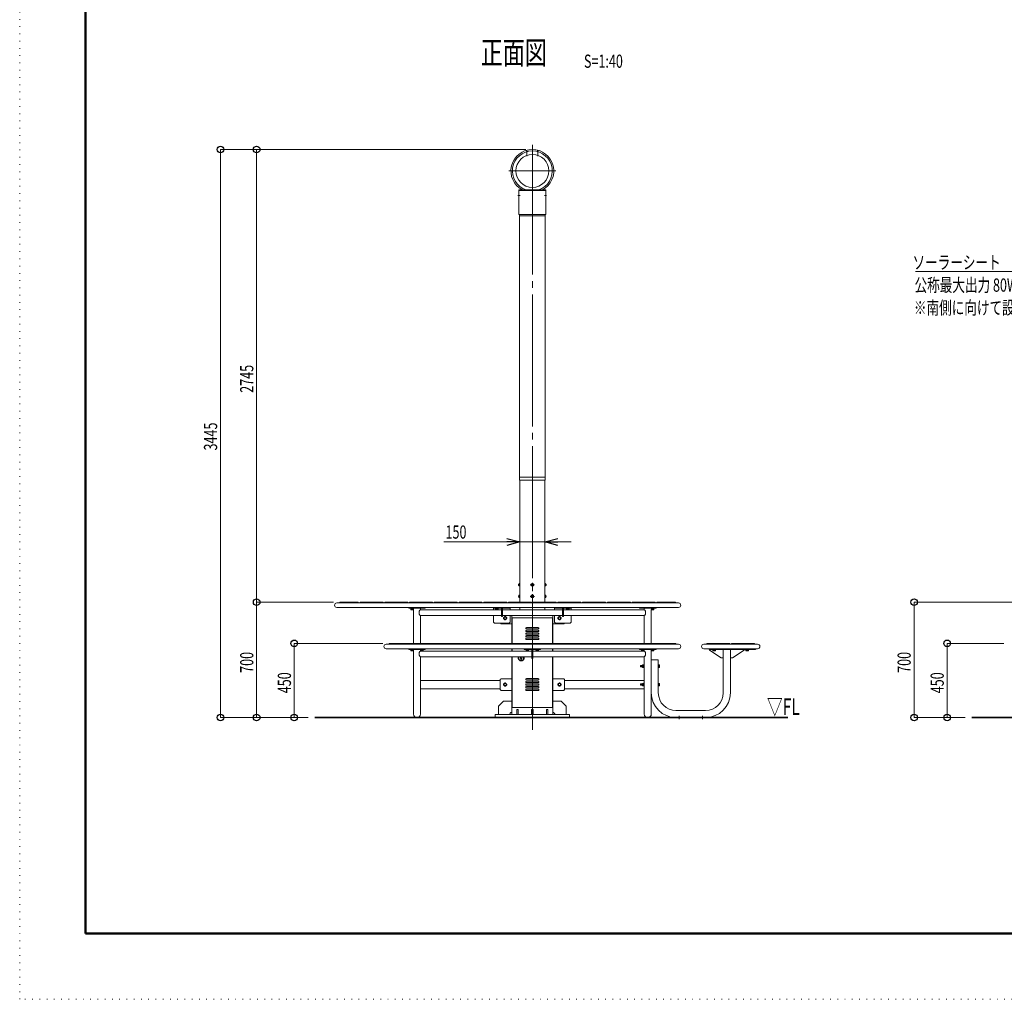
# Model space of a CAD drawing. Extents: x 0 to 420, y 0 to 297.
# Drawn here: x 0 to 149, y 0 to 149 of the extents above; entities that cross this region are included whole.
import ezdxf

# ---------------------------------------------------------------- set-up
doc = ezdxf.new("R2010")
doc.units = 0
for name, pattern in [('CENTER2', [23, 20, -1, 1, -1]), ('DASHED', [0.75, 0.5, -0.25]), ('Dot', [1, 0, -1])]:
    doc.linetypes.add(name, pattern=pattern)
doc.layers.get('0').update_dxf_attribs({"lineweight": 18})
doc.layers.add('寸法線', color=4, linetype='Continuous', lineweight=9)
doc.styles.get("Standard").update_dxf_attribs({"font": 'txt.shx', "width": 0.7, "bigfont": 'extfont.shx'})

msp = doc.modelspace()

# ---------------------------------------------------------------- linework, layer by layer
at = {"color": 4, "linetype": 'Dot', "lineweight": 9}
for p, q in [((0, 0), (0, 297)), ((420, 0), (0, 0))]:
    msp.add_line(p, q, dxfattribs=at)
at = {"color": 4, "linetype": 'Continuous', "lineweight": 50}
for p, q in [((10, 10), (10, 287)), ((410, 10), (10, 10))]:
    msp.add_line(p, q, dxfattribs=at)
for p, q in [((76.9, 128.61), (76.9, 127.81)), ((78.57, 128.61), (78.57, 127.81)), ((99.9, 60.08), (48.08, 60.08)), ((48.08, 59.4), (99.9, 59.4)), ((58.99, 59.28), (58.99, 59.4)), ((61.49, 59.28), (58.99, 59.28)), ((59.7, 59.28), (59.7, 53.96)), ((60.77, 59.03), (60.77, 59.28)), ((60.77, 59.03), (73.04, 59.03)), ((61.49, 59.4), (61.49, 59.28)), ((71.86, 59.4), (71.86, 59.03)), ((71.86, 59.28), (74.36, 59.28)), ((73.19, 59.03), (82.29, 59.03)), ((74.36, 59.4), (74.36, 59.03)), ((81.11, 59.4), (81.11, 59.03)), ((83.61, 59.28), (81.11, 59.28)), ((82.44, 59.03), (94.7, 59.03)), ((83.61, 59.4), (83.61, 59.03)), ((93.99, 59.4), (93.99, 59.28)), ((93.99, 59.28), (96.49, 59.28)), ((94.7, 59.03), (94.7, 59.28)), ((95.77, 59.09), (95.77, 53.96)), ((96.49, 59.28), (96.49, 59.4)), ((60.77, 58.18), (73.04, 58.18)), ((60.77, 53.96), (60.77, 58.18)), ((71.86, 57.16), (71.86, 58.18)), ((71.99, 57.03), (71.86, 57.16)), ((74.24, 57.03), (71.99, 57.03)), ((72.99, 56.91), (72.86, 57.03)), ((72.86, 57.03), (72.86, 57.03)), ((74.61, 56.91), (72.99, 56.91)), ((73.19, 58.18), (82.29, 58.18)), ((73.52, 57.62), (73.7, 57.62)), ((74.24, 57.03), (74.36, 57.16)), ((74.36, 58.18), (74.36, 57.16)), ((74.61, 53.96), (74.61, 58.18)), ((80.86, 58.18), (80.86, 53.96)), ((80.86, 56.91), (82.49, 56.91)), ((81.11, 58.18), (81.11, 57.16)), ((81.24, 57.03), (81.11, 57.16)), ((81.24, 57.03), (83.49, 57.03)), ((81.94, 57.62), (81.77, 57.62)), ((82.44, 58.18), (94.7, 58.18)), ((82.49, 56.91), (82.61, 57.03)), ((82.61, 57.03), (82.61, 57.03)), ((83.49, 57.03), (83.61, 57.16)), ((83.61, 57.16), (83.61, 58.18)), ((94.7, 53.96), (94.7, 58.18)), ((99.9, 53.83), (55.58, 53.83)), ((111.9, 53.83), (103.74, 53.83)), ((58.99, 53.03), (58.99, 53.15)), ((61.49, 53.03), (58.99, 53.03)), ((59.7, 52.99), (59.7, 43.24)), ((60.77, 52.78), (60.77, 52.99)), ((60.77, 52.78), (77.66, 52.78)), ((61.49, 53.15), (61.49, 53.03)), ((74.61, 52.78), (74.61, 53.15)), ((76.49, 53.15), (76.49, 53.03)), ((76.49, 53.03), (78.99, 53.03)), ((77.81, 52.78), (94.7, 52.78)), ((78.99, 53.03), (78.99, 53.15)), ((80.86, 53.15), (80.86, 52.78)), ((93.99, 53.15), (93.99, 53.03)), ((93.99, 53.03), (96.49, 53.03)), ((94.7, 52.78), (94.7, 52.99)), ((95.77, 52.99), (95.77, 43.24)), ((96.49, 53.03), (96.49, 53.15)), ((103.74, 53.15), (111.9, 53.15)), ((104.57, 53.15), (104.57, 53.03)), ((104.57, 53.03), (111.57, 53.03)), ((106.7, 46.46), (106.7, 53.03)), ((107.77, 46.46), (107.77, 53.03)), ((111.57, 53.03), (111.57, 53.15)), ((60.77, 43.24), (60.77, 51.93)), ((60.77, 51.93), (77.66, 51.93)), ((74.61, 43.18), (74.61, 51.93)), ((77.81, 51.93), (94.7, 51.93)), ((80.86, 51.93), (80.86, 43.18)), ((94.7, 43.24), (94.7, 51.93)), ((96.84, 51.46), (95.77, 51.46)), ((96.84, 51.46), (96.84, 46.46)), ((72.86, 48.33), (60.77, 48.33)), ((72.86, 48.46), (72.99, 48.58)), ((72.86, 46.96), (72.86, 48.46)), ((72.99, 48.58), (74.61, 48.58)), ((82.49, 48.58), (80.86, 48.58)), ((82.61, 48.46), (82.49, 48.58)), ((82.61, 46.96), (82.61, 48.46)), ((82.61, 48.33), (94.7, 48.33)), ((60.77, 47.08), (72.86, 47.08)), ((72.99, 46.83), (72.86, 46.96)), ((74.61, 46.83), (72.99, 46.83)), ((73.52, 47.54), (73.7, 47.54)), ((80.86, 46.83), (82.49, 46.83)), ((81.94, 47.54), (81.77, 47.54)), ((82.49, 46.83), (82.61, 46.96)), ((94.7, 47.08), (82.61, 47.08)), ((73.36, 45.18), (72.61, 44.43)), ((74.61, 45.18), (73.36, 45.18)), ((80.86, 45.18), (82.11, 45.18)), ((82.11, 45.18), (82.86, 44.43)), ((72.61, 44.43), (72.61, 43.18)), ((75.6, 43.93), (75.37, 43.93)), ((75.37, 43.93), (75.37, 43.18)), ((75.6, 43.18), (75.6, 43.93)), ((77.85, 43.93), (77.62, 43.93)), ((77.62, 43.93), (77.62, 43.18)), ((77.85, 43.18), (77.85, 43.93)), ((80.1, 43.93), (79.87, 43.93)), ((79.87, 43.93), (79.87, 43.18)), ((80.1, 43.18), (80.1, 43.93)), ((82.86, 44.43), (82.86, 43.18)), ((99.52, 43.77), (104.02, 43.77)), ((72.61, 43.18), (74.31, 43.18)), ((80.86, 43.18), (74.61, 43.18)), ((82.86, 43.18), (81.16, 43.18)), ((99.52, 42.71), (104.02, 42.71))]:
    msp.add_line(p, q)
at = {"color": 3, "linetype": 'CENTER2', "lineweight": 9}
for p, q in [((77.74, 40.85), (77.74, 129.53)), ((74.17, 125.58), (81.32, 125.58)), ((75.56, 121.87), (75.89, 121.87)), ((79.91, 121.87), (79.59, 121.87)), ((78.05, 62.83), (77.42, 62.83)), ((77.56, 62.83), (77.92, 62.83)), ((77.74, 63.14), (77.74, 62.52)), ((77.74, 61.39), (77.74, 60.77)), ((78.05, 61.08), (77.42, 61.08)), ((77.56, 61.08), (77.92, 61.08)), ((100.02, 42.97), (100.02, 42.45)), ((103.52, 42.97), (103.52, 42.45))]:
    msp.add_line(p, q, dxfattribs=at)
at = {"color": 7, "linetype": 'Continuous', "lineweight": 15}
for p, q in [((75.69, 119.03), (75.69, 122.71)), ((75.69, 122.71), (79.79, 122.71)), ((79.79, 122.71), (79.79, 119.03)), ((75.76, 118.96), (75.69, 119.03)), ((79.71, 118.96), (75.76, 118.96)), ((79.79, 119.03), (79.71, 118.96)), ((75.86, 60.21), (75.86, 78.71)), ((79.61, 78.71), (79.61, 60.21)), ((75.65, 62.86), (75.65, 62.8)), ((75.75, 63.01), (75.75, 62.66)), ((75.75, 63.01), (75.77, 63.01)), ((75.77, 62.64), (75.77, 63.02)), ((75.77, 63.02), (75.82, 63.02)), ((75.82, 62.83), (75.77, 62.88)), ((75.77, 62.83), (75.82, 62.78)), ((75.82, 63.06), (75.82, 62.61)), ((75.86, 63.06), (75.82, 63.06)), ((75.86, 62.61), (75.86, 63.06)), ((77.66, 62.83), (77.7, 62.89)), ((77.7, 62.77), (77.66, 62.83)), ((77.7, 62.89), (77.77, 62.89)), ((77.77, 62.77), (77.7, 62.77)), ((77.77, 62.89), (77.81, 62.83)), ((77.81, 62.83), (77.77, 62.77)), ((79.61, 62.61), (79.61, 63.06)), ((79.61, 63.06), (79.65, 63.06)), ((79.65, 63.06), (79.65, 62.61)), ((79.7, 63.02), (79.65, 63.02)), ((79.65, 62.83), (79.7, 62.88)), ((79.7, 62.83), (79.65, 62.78)), ((79.7, 62.64), (79.7, 63.02)), ((79.72, 63.01), (79.7, 63.01)), ((79.72, 63.01), (79.72, 62.66)), ((79.83, 62.86), (79.83, 62.8)), ((75.77, 62.66), (75.75, 62.66)), ((75.75, 61.26), (75.75, 60.91)), ((75.75, 61.26), (75.77, 61.26)), ((75.82, 62.64), (75.77, 62.64)), ((75.77, 60.89), (75.77, 61.27)), ((75.77, 61.27), (75.82, 61.27)), ((75.82, 62.61), (75.86, 62.61)), ((75.82, 61.31), (75.82, 60.86)), ((75.86, 61.31), (75.82, 61.31)), ((75.86, 60.86), (75.86, 61.31)), ((79.65, 62.61), (79.61, 62.61)), ((79.61, 60.86), (79.61, 61.31)), ((79.61, 61.31), (79.65, 61.31)), ((79.65, 62.64), (79.7, 62.64)), ((79.65, 61.31), (79.65, 60.86)), ((79.7, 61.27), (79.65, 61.27)), ((79.7, 62.66), (79.72, 62.66)), ((79.7, 60.89), (79.7, 61.27)), ((79.72, 61.26), (79.7, 61.26)), ((79.72, 61.26), (79.72, 60.91)), ((75.65, 61.11), (75.65, 61.05)), ((75.77, 60.91), (75.75, 60.91)), ((75.82, 61.08), (75.77, 61.13)), ((75.77, 61.08), (75.82, 61.03)), ((75.82, 60.89), (75.77, 60.89)), ((75.82, 60.86), (75.86, 60.86)), ((77.66, 61.08), (77.7, 61.14)), ((77.7, 61.02), (77.66, 61.08)), ((77.7, 61.14), (77.77, 61.14)), ((77.77, 61.02), (77.7, 61.02)), ((77.77, 61.14), (77.81, 61.08)), ((77.81, 61.08), (77.77, 61.02)), ((79.65, 60.86), (79.61, 60.86)), ((79.65, 61.08), (79.7, 61.13)), ((79.7, 61.08), (79.65, 61.03)), ((79.65, 60.89), (79.7, 60.89)), ((79.7, 60.91), (79.72, 60.91)), ((79.83, 61.11), (79.83, 61.05)), ((75.86, 59.03), (75.86, 59.4)), ((79.61, 59.4), (79.61, 59.03)), ((74.68, 57.83), (80.78, 57.83)), ((74.68, 53.96), (74.68, 57.83)), ((80.78, 57.83), (80.78, 53.96)), ((78.73, 56.15), (76.73, 56.15)), ((78.73, 55.75), (76.73, 55.75)), ((78.73, 55.35), (76.73, 55.35)), ((78.73, 54.95), (76.73, 54.95)), ((78.73, 54.55), (76.73, 54.55)), ((55.58, 53.15), (99.9, 53.15)), ((74.68, 52.78), (74.68, 53.15)), ((80.78, 53.15), (80.78, 52.78)), ((74.68, 44.26), (74.68, 51.93)), ((76, 51.93), (76, 51.87)), ((76, 51.55), (76, 51.64)), ((76.1, 51.93), (76.1, 51.87)), ((76.1, 51.55), (76.1, 51.64)), ((80.78, 51.93), (80.78, 44.26)), ((78.73, 48.43), (76.73, 48.43)), ((78.73, 48.03), (76.73, 48.03)), ((78.73, 47.63), (76.73, 47.63)), ((78.73, 47.23), (76.73, 47.23)), ((78.73, 46.83), (76.73, 46.83)), ((74.68, 44.26), (80.78, 44.26))]:
    msp.add_line(p, q, dxfattribs=at)
at = {"color": 4, "linetype": 'Continuous', "lineweight": 9}
for p, q in [((75.69, 122.63), (79.79, 122.63)), ((59.26, 59.24), (59.26, 59.28)), ((59.26, 59.28), (59.71, 59.28)), ((59.71, 59.24), (59.26, 59.24)), ((59.29, 59.24), (59.29, 59.19)), ((59.29, 59.19), (59.68, 59.19)), ((59.3, 59.08), (59.3, 59.19)), ((59.3, 59.08), (59.35, 59.05)), ((59.63, 59.05), (59.35, 59.05)), ((59.35, 59.05), (59.63, 59.05)), ((59.39, 59.07), (59.37, 59.05)), ((59.39, 59.07), (59.39, 59.19)), ((59.39, 59.07), (59.44, 59.05)), ((59.49, 59.19), (59.44, 59.24)), ((59.49, 59.24), (59.54, 59.19)), ((59.58, 59.07), (59.54, 59.05)), ((59.58, 59.07), (59.58, 59.19)), ((59.58, 59.07), (59.6, 59.05)), ((59.63, 59.05), (59.67, 59.08)), ((59.67, 59.19), (59.67, 59.08)), ((59.68, 59.19), (59.68, 59.24)), ((59.71, 59.28), (59.71, 59.24)), ((72.14, 59.24), (72.14, 59.28)), ((72.14, 59.28), (72.59, 59.28)), ((72.59, 59.24), (72.14, 59.24)), ((72.17, 59.24), (72.17, 59.19)), ((72.17, 59.19), (72.55, 59.19)), ((72.17, 59.08), (72.17, 59.19)), ((72.17, 59.08), (72.22, 59.05)), ((72.5, 59.05), (72.22, 59.05)), ((72.22, 59.05), (72.5, 59.05)), ((72.27, 59.07), (72.24, 59.05)), ((72.27, 59.07), (72.27, 59.19)), ((72.27, 59.07), (72.31, 59.05)), ((72.36, 59.19), (72.31, 59.24)), ((72.36, 59.24), (72.41, 59.19)), ((72.45, 59.07), (72.41, 59.05)), ((72.45, 59.07), (72.45, 59.19)), ((72.45, 59.07), (72.47, 59.05)), ((72.5, 59.05), (72.55, 59.08)), ((72.55, 59.19), (72.55, 59.24)), ((72.55, 59.19), (72.55, 59.08)), ((72.59, 59.28), (72.59, 59.24)), ((82.89, 59.24), (82.89, 59.28)), ((82.89, 59.28), (83.34, 59.28)), ((83.34, 59.24), (82.89, 59.24)), ((82.92, 59.24), (82.92, 59.19)), ((82.92, 59.19), (83.3, 59.19)), ((82.92, 59.08), (82.92, 59.19)), ((82.92, 59.08), (82.97, 59.05)), ((83.25, 59.05), (82.97, 59.05)), ((82.97, 59.05), (83.25, 59.05)), ((83.02, 59.07), (82.99, 59.05)), ((83.02, 59.07), (83.02, 59.19)), ((83.02, 59.07), (83.06, 59.05)), ((83.11, 59.19), (83.06, 59.24)), ((83.11, 59.24), (83.16, 59.19)), ((83.2, 59.07), (83.16, 59.05)), ((83.2, 59.07), (83.2, 59.19)), ((83.2, 59.07), (83.22, 59.05)), ((83.25, 59.05), (83.3, 59.08)), ((83.3, 59.19), (83.3, 59.24)), ((83.3, 59.19), (83.3, 59.08)), ((83.34, 59.28), (83.34, 59.24)), ((95.76, 59.24), (95.76, 59.28)), ((96.21, 59.24), (95.76, 59.24)), ((95.79, 59.24), (95.79, 59.19)), ((95.79, 59.19), (96.18, 59.19)), ((95.8, 59.08), (95.8, 59.19)), ((95.8, 59.08), (95.85, 59.05)), ((96.13, 59.05), (95.85, 59.05)), ((95.85, 59.05), (96.13, 59.05)), ((95.89, 59.07), (95.87, 59.05)), ((95.89, 59.07), (95.89, 59.19)), ((95.89, 59.07), (95.94, 59.05)), ((95.99, 59.19), (95.94, 59.24)), ((95.99, 59.24), (96.04, 59.19)), ((96.08, 59.07), (96.04, 59.05)), ((96.08, 59.07), (96.08, 59.19)), ((96.08, 59.07), (96.1, 59.05)), ((96.13, 59.05), (96.17, 59.08)), ((96.17, 59.19), (96.17, 59.08)), ((96.18, 59.19), (96.18, 59.24)), ((96.21, 59.28), (96.21, 59.24)), ((76.74, 56.22), (76.73, 56.16)), ((76.73, 56.16), (76.73, 56.15)), ((76.74, 55.82), (76.73, 55.76)), ((76.73, 55.76), (76.73, 55.75)), ((76.74, 55.42), (76.73, 55.36)), ((76.73, 55.36), (76.73, 55.35)), ((76.75, 56.27), (76.74, 56.22)), ((76.75, 55.87), (76.74, 55.82)), ((76.75, 55.47), (76.74, 55.42)), ((76.78, 56.32), (76.75, 56.27)), ((76.78, 55.92), (76.75, 55.87)), ((76.78, 55.52), (76.75, 55.47)), ((76.8, 56.34), (76.78, 56.32)), ((76.8, 55.94), (76.78, 55.92)), ((76.8, 55.54), (76.78, 55.52)), ((78.61, 56.35), (76.86, 56.35)), ((78.61, 55.95), (76.86, 55.95)), ((78.61, 55.55), (76.86, 55.55)), ((78.66, 56.34), (78.69, 56.32)), ((78.66, 55.94), (78.69, 55.92)), ((78.66, 55.54), (78.69, 55.52)), ((78.69, 56.32), (78.71, 56.27)), ((78.69, 55.92), (78.71, 55.87)), ((78.69, 55.52), (78.71, 55.47)), ((78.71, 56.27), (78.73, 56.22)), ((78.71, 55.87), (78.73, 55.82)), ((78.71, 55.47), (78.73, 55.42)), ((78.73, 56.22), (78.73, 56.16)), ((78.73, 56.16), (78.73, 56.15)), ((78.73, 55.82), (78.73, 55.76)), ((78.73, 55.76), (78.73, 55.75)), ((78.73, 55.42), (78.73, 55.36)), ((78.73, 55.36), (78.73, 55.35)), ((76.74, 55.02), (76.73, 54.96)), ((76.73, 54.96), (76.73, 54.95)), ((76.74, 54.62), (76.73, 54.56)), ((76.73, 54.56), (76.73, 54.55)), ((76.75, 55.07), (76.74, 55.02)), ((76.75, 54.67), (76.74, 54.62)), ((76.78, 55.12), (76.75, 55.07)), ((76.78, 54.72), (76.75, 54.67)), ((76.8, 55.14), (76.78, 55.12)), ((76.8, 54.74), (76.78, 54.72)), ((78.61, 55.15), (76.86, 55.15)), ((78.61, 54.75), (76.86, 54.75)), ((78.66, 55.14), (78.69, 55.12)), ((78.66, 54.74), (78.69, 54.72)), ((78.69, 55.12), (78.71, 55.07)), ((78.69, 54.72), (78.71, 54.67)), ((78.71, 55.07), (78.73, 55.02)), ((78.71, 54.67), (78.73, 54.62)), ((78.73, 55.02), (78.73, 54.96)), ((78.73, 54.96), (78.73, 54.95)), ((78.73, 54.62), (78.73, 54.56)), ((78.73, 54.56), (78.73, 54.55)), ((59.26, 52.99), (59.26, 53.03)), ((59.26, 53.03), (59.71, 53.03)), ((59.71, 52.99), (59.26, 52.99)), ((59.29, 52.99), (59.29, 52.94)), ((59.29, 52.94), (59.68, 52.94)), ((59.3, 52.83), (59.3, 52.94)), ((59.3, 52.83), (59.35, 52.8)), ((59.63, 52.8), (59.35, 52.8)), ((59.35, 52.8), (59.63, 52.8)), ((59.39, 52.82), (59.37, 52.8)), ((59.39, 52.82), (59.39, 52.94)), ((59.39, 52.82), (59.44, 52.8)), ((59.49, 52.94), (59.44, 52.99)), ((59.49, 52.99), (59.54, 52.94)), ((59.58, 52.82), (59.54, 52.8)), ((59.58, 52.82), (59.58, 52.94)), ((59.58, 52.82), (59.6, 52.8)), ((59.63, 52.8), (59.67, 52.83)), ((59.67, 52.94), (59.67, 52.83)), ((59.68, 52.94), (59.68, 52.99)), ((59.71, 53.03), (59.71, 52.99)), ((60.76, 52.99), (60.76, 53.03)), ((60.76, 53.03), (61.21, 53.03)), ((61.21, 52.99), (60.76, 52.99)), ((60.79, 52.99), (60.79, 52.94)), ((60.79, 52.94), (61.18, 52.94)), ((60.8, 52.83), (60.8, 52.94)), ((60.8, 52.83), (60.85, 52.8)), ((61.13, 52.8), (60.85, 52.8)), ((60.85, 52.8), (61.13, 52.8)), ((60.89, 52.82), (60.87, 52.8)), ((60.89, 52.82), (60.89, 52.94)), ((60.89, 52.82), (60.94, 52.8)), ((60.99, 52.94), (60.94, 52.99)), ((60.99, 52.99), (61.04, 52.94)), ((61.08, 52.82), (61.04, 52.8)), ((61.08, 52.82), (61.08, 52.94)), ((61.08, 52.82), (61.1, 52.8)), ((61.13, 52.8), (61.17, 52.83)), ((61.17, 52.94), (61.17, 52.83)), ((61.18, 52.94), (61.18, 52.99)), ((61.21, 53.03), (61.21, 52.99)), ((76.76, 52.99), (76.76, 53.03)), ((76.76, 53.03), (77.21, 53.03)), ((77.21, 52.99), (76.76, 52.99)), ((76.79, 52.99), (76.79, 52.94)), ((76.79, 52.94), (77.18, 52.94)), ((76.8, 52.83), (76.8, 52.94)), ((76.8, 52.83), (76.85, 52.8)), ((77.13, 52.8), (76.85, 52.8)), ((76.85, 52.8), (77.13, 52.8)), ((76.89, 52.82), (76.87, 52.8)), ((76.89, 52.82), (76.89, 52.94)), ((76.89, 52.82), (76.94, 52.8)), ((76.99, 52.94), (76.94, 52.99)), ((76.99, 52.99), (77.04, 52.94)), ((77.08, 52.82), (77.04, 52.8)), ((77.08, 52.82), (77.08, 52.94)), ((77.08, 52.82), (77.1, 52.8)), ((77.13, 52.8), (77.17, 52.83)), ((77.17, 52.94), (77.17, 52.83)), ((77.18, 52.94), (77.18, 52.99)), ((77.21, 53.03), (77.21, 52.99)), ((78.26, 52.99), (78.26, 53.03)), ((78.26, 53.03), (78.71, 53.03)), ((78.71, 52.99), (78.26, 52.99)), ((78.29, 52.99), (78.29, 52.94)), ((78.29, 52.94), (78.68, 52.94)), ((78.3, 52.83), (78.3, 52.94)), ((78.3, 52.83), (78.35, 52.8)), ((78.63, 52.8), (78.35, 52.8)), ((78.35, 52.8), (78.63, 52.8)), ((78.39, 52.82), (78.37, 52.8)), ((78.39, 52.82), (78.39, 52.94)), ((78.39, 52.82), (78.44, 52.8)), ((78.49, 52.94), (78.44, 52.99)), ((78.49, 52.99), (78.54, 52.94)), ((78.58, 52.82), (78.54, 52.8)), ((78.58, 52.82), (78.58, 52.94)), ((78.58, 52.82), (78.6, 52.8)), ((78.63, 52.8), (78.67, 52.83)), ((78.67, 52.94), (78.67, 52.83)), ((78.68, 52.94), (78.68, 52.99)), ((78.71, 53.03), (78.71, 52.99)), ((94.26, 52.99), (94.26, 53.03)), ((94.71, 52.99), (94.26, 52.99)), ((94.29, 52.99), (94.29, 52.94)), ((94.29, 52.94), (94.68, 52.94)), ((94.3, 52.83), (94.3, 52.94)), ((94.3, 52.83), (94.35, 52.8)), ((94.63, 52.8), (94.35, 52.8)), ((94.35, 52.8), (94.63, 52.8)), ((94.39, 52.82), (94.37, 52.8)), ((94.39, 52.82), (94.39, 52.94)), ((94.39, 52.82), (94.44, 52.8)), ((94.49, 52.94), (94.44, 52.99)), ((94.49, 52.99), (94.54, 52.94)), ((94.58, 52.82), (94.54, 52.8)), ((94.58, 52.82), (94.58, 52.94)), ((94.58, 52.82), (94.6, 52.8)), ((94.63, 52.8), (94.67, 52.83)), ((94.67, 52.94), (94.67, 52.83)), ((94.68, 52.94), (94.68, 52.99)), ((94.71, 53.03), (94.71, 52.99)), ((95.76, 52.99), (95.76, 53.03)), ((96.21, 52.99), (95.76, 52.99)), ((95.79, 52.99), (95.79, 52.94)), ((95.79, 52.94), (96.18, 52.94)), ((95.8, 52.83), (95.8, 52.94)), ((95.8, 52.83), (95.85, 52.8)), ((96.13, 52.8), (95.85, 52.8)), ((95.85, 52.8), (96.13, 52.8)), ((95.89, 52.82), (95.87, 52.8)), ((95.89, 52.82), (95.89, 52.94)), ((95.89, 52.82), (95.94, 52.8)), ((95.99, 52.94), (95.94, 52.99)), ((95.99, 52.99), (96.04, 52.94)), ((96.08, 52.82), (96.04, 52.8)), ((96.08, 52.82), (96.08, 52.94)), ((96.08, 52.82), (96.1, 52.8)), ((96.13, 52.8), (96.17, 52.83)), ((96.17, 52.94), (96.17, 52.83)), ((96.18, 52.94), (96.18, 52.99)), ((96.21, 53.03), (96.21, 52.99)), ((105.09, 52.99), (105.09, 53.03)), ((105.09, 53.03), (105.54, 53.03)), ((105.54, 52.99), (105.09, 52.99)), ((105.12, 52.99), (105.12, 52.94)), ((105.12, 52.94), (105.51, 52.94)), ((105.13, 52.83), (105.13, 52.94)), ((105.13, 52.83), (105.18, 52.8)), ((105.46, 52.8), (105.18, 52.8)), ((105.18, 52.8), (105.46, 52.8)), ((105.22, 52.82), (105.2, 52.8)), ((105.22, 52.82), (105.22, 52.94)), ((105.22, 52.82), (105.27, 52.8)), ((105.32, 52.94), (105.27, 52.99)), ((105.32, 52.99), (105.37, 52.94)), ((105.41, 52.82), (105.37, 52.8)), ((105.41, 52.82), (105.41, 52.94)), ((105.41, 52.82), (105.43, 52.8)), ((105.46, 52.8), (105.5, 52.83)), ((105.5, 52.94), (105.5, 52.83)), ((105.51, 52.94), (105.51, 52.99)), ((105.54, 53.03), (105.54, 52.99)), ((110.09, 52.99), (110.09, 53.03)), ((110.09, 53.03), (110.54, 53.03)), ((110.54, 52.99), (110.09, 52.99)), ((110.12, 52.99), (110.12, 52.94)), ((110.12, 52.94), (110.51, 52.94)), ((110.13, 52.83), (110.13, 52.94)), ((110.13, 52.83), (110.18, 52.8)), ((110.46, 52.8), (110.18, 52.8)), ((110.18, 52.8), (110.46, 52.8)), ((110.22, 52.82), (110.2, 52.8)), ((110.22, 52.82), (110.22, 52.94)), ((110.22, 52.82), (110.27, 52.8)), ((110.32, 52.94), (110.27, 52.99)), ((110.32, 52.99), (110.37, 52.94)), ((110.41, 52.82), (110.37, 52.8)), ((110.41, 52.82), (110.41, 52.94)), ((110.41, 52.82), (110.43, 52.8)), ((110.46, 52.8), (110.5, 52.83)), ((110.5, 52.94), (110.5, 52.83)), ((110.51, 52.94), (110.51, 52.99)), ((110.54, 53.03), (110.54, 52.99)), ((76.74, 48.5), (76.73, 48.46)), ((76.73, 48.46), (76.73, 48.43)), ((76.74, 48.1), (76.73, 48.06)), ((76.73, 48.06), (76.73, 48.03)), ((76.75, 48.54), (76.74, 48.5)), ((76.75, 48.14), (76.74, 48.1)), ((76.77, 48.58), (76.75, 48.54)), ((76.77, 48.18), (76.75, 48.14)), ((76.78, 48.6), (76.77, 48.58)), ((76.78, 48.2), (76.77, 48.18)), ((76.78, 47.8), (76.77, 47.78)), ((76.8, 48.62), (76.78, 48.6)), ((76.8, 48.22), (76.78, 48.2)), ((76.8, 47.82), (76.78, 47.8)), ((78.61, 48.63), (76.86, 48.63)), ((78.61, 48.23), (76.86, 48.23)), ((78.61, 47.83), (76.86, 47.83)), ((78.66, 48.62), (78.68, 48.6)), ((78.66, 48.22), (78.68, 48.2)), ((78.66, 47.82), (78.68, 47.8)), ((78.68, 48.6), (78.7, 48.58)), ((78.68, 48.2), (78.7, 48.18)), ((78.68, 47.8), (78.7, 47.78)), ((78.7, 48.58), (78.72, 48.54)), ((78.7, 48.18), (78.72, 48.14)), ((78.72, 48.54), (78.73, 48.5)), ((78.72, 48.14), (78.73, 48.1)), ((78.73, 48.5), (78.73, 48.46)), ((78.73, 48.46), (78.73, 48.43)), ((78.73, 48.1), (78.73, 48.06)), ((78.73, 48.06), (78.73, 48.03)), ((76.74, 47.7), (76.73, 47.66)), ((76.73, 47.66), (76.73, 47.63)), ((76.74, 47.3), (76.73, 47.26)), ((76.73, 47.26), (76.73, 47.23)), ((76.74, 46.9), (76.73, 46.86)), ((76.73, 46.86), (76.73, 46.83)), ((76.75, 47.74), (76.74, 47.7)), ((76.75, 47.34), (76.74, 47.3)), ((76.75, 46.94), (76.74, 46.9)), ((76.77, 47.78), (76.75, 47.74)), ((76.77, 47.38), (76.75, 47.34)), ((76.77, 46.98), (76.75, 46.94)), ((76.78, 47.4), (76.77, 47.38)), ((76.78, 47), (76.77, 46.98)), ((76.8, 47.42), (76.78, 47.4)), ((76.8, 47.02), (76.78, 47)), ((78.61, 47.43), (76.86, 47.43)), ((78.61, 47.03), (76.86, 47.03)), ((78.66, 47.42), (78.68, 47.4)), ((78.66, 47.02), (78.68, 47)), ((78.68, 47.4), (78.7, 47.38)), ((78.68, 47), (78.7, 46.98)), ((78.7, 47.78), (78.72, 47.74)), ((78.7, 47.38), (78.72, 47.34)), ((78.7, 46.98), (78.72, 46.94)), ((78.72, 47.74), (78.73, 47.7)), ((78.72, 47.34), (78.73, 47.3)), ((78.72, 46.94), (78.73, 46.9)), ((78.73, 47.7), (78.73, 47.66)), ((78.73, 47.66), (78.73, 47.63)), ((78.73, 47.3), (78.73, 47.26)), ((78.73, 47.26), (78.73, 47.23)), ((78.73, 46.9), (78.73, 46.86)), ((78.73, 46.86), (78.73, 46.83))]:
    msp.add_line(p, q, dxfattribs=at)
at = {"color": 5, "linetype": 'Continuous', "lineweight": 15}
for p, q in [((75.81, 78.71), (75.81, 118.96)), ((75.81, 118.76), (79.66, 118.76)), ((79.66, 118.96), (79.66, 78.71)), ((75.81, 79.16), (79.66, 79.16)), ((79.66, 78.71), (75.81, 78.71))]:
    msp.add_line(p, q, dxfattribs=at)
at = {"color": 2}
for p, q in [((48.47, 60.08), (48.59, 60.21)), ((48.59, 60.21), (51.3, 60.21)), ((51.3, 60.21), (51.42, 60.08)), ((51.67, 60.21), (51.55, 60.08)), ((55.05, 60.21), (51.67, 60.21)), ((55.17, 60.08), (55.05, 60.21)), ((55.42, 60.21), (55.3, 60.08)), ((58.8, 60.21), (55.42, 60.21)), ((58.92, 60.08), (58.8, 60.21)), ((59.05, 60.08), (59.17, 60.21)), ((59.17, 60.21), (62.55, 60.21)), ((62.55, 60.21), (62.67, 60.08)), ((62.92, 60.21), (62.8, 60.08)), ((66.3, 60.21), (62.92, 60.21)), ((66.42, 60.08), (66.3, 60.21)), ((66.67, 60.21), (66.55, 60.08)), ((70.05, 60.21), (66.67, 60.21)), ((70.17, 60.08), (70.05, 60.21)), ((70.42, 60.21), (70.3, 60.08)), ((73.8, 60.21), (70.42, 60.21)), ((73.92, 60.08), (73.8, 60.21)), ((74.17, 60.21), (74.05, 60.08)), ((77.55, 60.21), (74.17, 60.21)), ((77.67, 60.08), (77.55, 60.21)), ((77.92, 60.21), (77.8, 60.08)), ((81.3, 60.21), (77.92, 60.21)), ((81.42, 60.08), (81.3, 60.21)), ((81.67, 60.21), (81.55, 60.08)), ((85.05, 60.21), (81.67, 60.21)), ((85.17, 60.08), (85.05, 60.21)), ((85.42, 60.21), (85.3, 60.08)), ((88.8, 60.21), (85.42, 60.21)), ((88.92, 60.08), (88.8, 60.21)), ((89.17, 60.21), (89.05, 60.08)), ((92.55, 60.21), (89.17, 60.21)), ((92.67, 60.08), (92.55, 60.21)), ((92.92, 60.21), (92.8, 60.08)), ((96.3, 60.21), (92.92, 60.21)), ((96.42, 60.08), (96.3, 60.21)), ((96.67, 60.21), (96.55, 60.08)), ((99.38, 60.21), (96.67, 60.21)), ((99.51, 60.08), (99.38, 60.21)), ((55.97, 53.83), (56.09, 53.96)), ((56.09, 53.96), (99.43, 53.96)), ((99.43, 53.96), (99.56, 53.83)), ((104.13, 53.83), (104.25, 53.96)), ((104.25, 53.96), (107.63, 53.96)), ((107.63, 53.96), (107.75, 53.83)), ((108, 53.96), (107.88, 53.83)), ((111.38, 53.96), (108, 53.96)), ((111.5, 53.83), (111.38, 53.96))]:
    msp.add_line(p, q, dxfattribs=at)
at = {"color": 6, "linetype": 'Continuous', "lineweight": 15}
for p, q in [((73.19, 59.28), (73.04, 59.28)), ((73.04, 59.28), (73.04, 58.03)), ((73.19, 58.03), (73.19, 59.28)), ((82.29, 58.03), (82.29, 59.28)), ((82.29, 59.28), (82.44, 59.28)), ((82.44, 59.28), (82.44, 58.03)), ((73.04, 58.03), (73.19, 58.03)), ((82.44, 58.03), (82.29, 58.03)), ((77.81, 53.03), (77.66, 53.03)), ((77.66, 53.03), (77.66, 51.66)), ((77.81, 51.66), (77.81, 53.03)), ((77.66, 51.66), (77.81, 51.66))]:
    msp.add_line(p, q, dxfattribs=at)
at = {"color": 6}
for p, q in [((73.04, 59.16), (73.19, 59.16)), ((82.44, 59.16), (82.29, 59.16)), ((77.66, 52.78), (77.81, 52.78))]:
    msp.add_line(p, q, dxfattribs=at)
at = {"color": 7, "linetype": 'Continuous'}
for p, q in [((73.61, 57.97), (73.45, 57.88)), ((73.45, 57.88), (73.45, 57.69)), ((73.45, 57.69), (73.61, 57.59)), ((73.77, 57.88), (73.61, 57.97)), ((73.61, 57.59), (73.77, 57.69)), ((73.77, 57.69), (73.77, 57.88)), ((81.69, 57.88), (81.86, 57.97)), ((81.69, 57.69), (81.69, 57.88)), ((81.86, 57.59), (81.69, 57.69)), ((81.86, 57.97), (82.02, 57.88)), ((82.02, 57.69), (81.86, 57.59)), ((82.02, 57.88), (82.02, 57.69)), ((94.16, 50.61), (94.13, 50.58)), ((94.13, 50.58), (94.13, 50.44)), ((94.16, 50.41), (94.13, 50.44)), ((94.16, 50.61), (94.16, 50.41)), ((94.45, 50.61), (94.16, 50.61)), ((94.45, 50.41), (94.16, 50.41)), ((94.48, 50.69), (94.45, 50.65)), ((94.45, 50.65), (94.48, 50.6)), ((94.45, 50.65), (94.45, 50.37)), ((94.45, 50.37), (94.45, 50.65)), ((94.48, 50.6), (94.45, 50.56)), ((94.48, 50.41), (94.45, 50.46)), ((94.48, 50.41), (94.45, 50.37)), ((94.45, 50.37), (94.48, 50.32)), ((94.48, 50.69), (94.61, 50.69)), ((94.48, 50.6), (94.61, 50.6)), ((94.48, 50.41), (94.61, 50.41)), ((94.61, 50.32), (94.48, 50.32)), ((94.61, 50.31), (94.61, 50.7)), ((94.61, 50.7), (94.66, 50.7)), ((94.66, 50.51), (94.61, 50.56)), ((94.61, 50.51), (94.66, 50.46)), ((94.66, 50.31), (94.61, 50.31)), ((94.66, 50.73), (94.66, 50.28)), ((94.7, 50.73), (94.66, 50.73)), ((94.66, 50.28), (94.7, 50.28)), ((94.7, 50.28), (94.7, 50.73)), ((96.84, 50.73), (96.84, 50.28)), ((96.88, 50.73), (96.84, 50.73)), ((96.84, 50.28), (96.88, 50.28)), ((96.88, 50.28), (96.88, 50.73)), ((96.99, 50.69), (96.88, 50.69)), ((97, 50.6), (96.88, 50.6)), ((97, 50.41), (96.88, 50.41)), ((96.88, 50.32), (96.99, 50.32)), ((96.99, 50.69), (97.01, 50.65)), ((97.01, 50.37), (96.99, 50.32)), ((97, 50.6), (97.01, 50.63)), ((97, 50.6), (97.01, 50.56)), ((97, 50.41), (97.01, 50.46)), ((97, 50.41), (97.01, 50.4)), ((97.01, 50.37), (97.01, 50.65)), ((97.01, 50.65), (97.01, 50.37)), ((73.61, 47.89), (73.45, 47.8)), ((73.45, 47.8), (73.45, 47.61)), ((73.77, 47.8), (73.61, 47.89)), ((73.77, 47.61), (73.77, 47.8)), ((81.69, 47.8), (81.86, 47.89)), ((81.69, 47.61), (81.69, 47.8)), ((81.86, 47.89), (82.02, 47.8)), ((82.02, 47.8), (82.02, 47.61)), ((94.16, 47.81), (94.13, 47.78)), ((94.16, 47.81), (94.16, 47.61)), ((94.45, 47.81), (94.16, 47.81)), ((94.48, 47.89), (94.45, 47.85)), ((94.45, 47.85), (94.48, 47.8)), ((94.45, 47.85), (94.45, 47.57)), ((94.45, 47.57), (94.45, 47.85)), ((94.48, 47.8), (94.45, 47.76)), ((94.48, 47.89), (94.61, 47.89)), ((94.48, 47.8), (94.61, 47.8)), ((94.61, 47.51), (94.61, 47.9)), ((94.61, 47.9), (94.66, 47.9)), ((94.66, 47.93), (94.66, 47.48)), ((94.7, 47.93), (94.66, 47.93)), ((94.7, 47.48), (94.7, 47.93)), ((96.84, 47.93), (96.84, 47.48)), ((96.88, 47.93), (96.84, 47.93)), ((96.88, 47.48), (96.88, 47.93)), ((96.99, 47.89), (96.88, 47.89)), ((97, 47.8), (96.88, 47.8)), ((96.99, 47.89), (97.01, 47.85)), ((97, 47.8), (97.01, 47.83)), ((97, 47.8), (97.01, 47.76)), ((97.01, 47.57), (97.01, 47.85)), ((97.01, 47.85), (97.01, 47.57)), ((73.45, 47.61), (73.61, 47.52)), ((73.61, 47.52), (73.77, 47.61)), ((81.86, 47.52), (81.69, 47.61)), ((82.02, 47.61), (81.86, 47.52)), ((94.13, 47.78), (94.13, 47.64)), ((94.16, 47.61), (94.13, 47.64)), ((94.45, 47.61), (94.16, 47.61)), ((94.48, 47.61), (94.45, 47.66)), ((94.48, 47.61), (94.45, 47.57)), ((94.45, 47.57), (94.48, 47.52)), ((94.48, 47.61), (94.61, 47.61)), ((94.61, 47.52), (94.48, 47.52)), ((94.66, 47.71), (94.61, 47.76)), ((94.61, 47.71), (94.66, 47.66)), ((94.66, 47.51), (94.61, 47.51)), ((94.66, 47.48), (94.7, 47.48)), ((96.84, 47.48), (96.88, 47.48)), ((97, 47.61), (96.88, 47.61)), ((96.88, 47.52), (96.99, 47.52)), ((97.01, 47.57), (96.99, 47.52)), ((97, 47.61), (97.01, 47.66)), ((97, 47.61), (97.01, 47.6)), ((72.11, 43.18), (72.11, 42.71)), ((83.36, 43.18), (72.11, 43.18)), ((83.36, 42.71), (72.11, 42.71)), ((83.36, 43.18), (83.36, 42.71))]:
    msp.add_line(p, q, dxfattribs=at)
at = {"color": 4, "linetype": 'DASHED', "lineweight": 9}
for p, q in [((73.46, 57.88), (73.46, 57.68)), ((73.7, 57.94), (73.52, 57.94)), ((73.76, 57.68), (73.76, 57.88)), ((81.71, 57.68), (81.71, 57.88)), ((81.77, 57.94), (81.94, 57.94)), ((82.01, 57.88), (82.01, 57.68)), ((73.46, 47.81), (73.46, 47.61)), ((73.7, 47.87), (73.52, 47.87)), ((73.76, 47.61), (73.76, 47.81)), ((81.71, 47.61), (81.71, 47.81)), ((81.77, 47.87), (81.94, 47.87)), ((82.01, 47.81), (82.01, 47.61))]:
    msp.add_line(p, q, dxfattribs=at)
at = {"color": 6, "linetype": 'Continuous', "lineweight": 9}
for p, q in [((104.61, 53.03), (104.61, 52.91)), ((104.61, 52.91), (106.36, 51.78)), ((108.11, 51.78), (109.86, 52.91)), ((109.86, 52.91), (109.86, 53.03)), ((106.36, 51.78), (106.7, 51.78)), ((107.77, 51.78), (108.11, 51.78))]:
    msp.add_line(p, q, dxfattribs=at)
at = {"color": 4, "linetype": 'Continuous'}
for p, q in [((94.45, 50.58), (94.13, 50.58)), ((94.45, 50.44), (94.13, 50.44)), ((94.45, 47.78), (94.13, 47.78)), ((94.45, 47.64), (94.13, 47.64))]:
    msp.add_line(p, q, dxfattribs=at)
at = {"color": 243, "linetype": 'Continuous', "lineweight": 35}
for p, q in [((44.74, 42.71), (116.46, 42.71)), ((199.38, 42.71), (144.38, 42.71))]:
    msp.add_line(p, q, dxfattribs=at)
at = {"color": 4, "linetype": 'ByBlock', "lineweight": 9}
msp.add_lwpolyline([(135.84, 110.31), (158.94, 110.31)], dxfattribs=at)
for centre, radius in [((76.9, 128.61), 0.0375), ((78.57, 128.61), 0.0375), ((77.74, 125.58), 2.5)]:
    msp.add_circle(centre, radius)
at = {"color": 7, "linetype": 'Continuous', "lineweight": 15}
for centre, radius in [((77.74, 62.83), 0.225), ((77.74, 62.83), 0.175), ((77.74, 62.83), 0.0812), ((77.74, 61.08), 0.225), ((77.74, 61.08), 0.175), ((77.74, 61.08), 0.0812)]:
    msp.add_circle(centre, radius, dxfattribs=at)
at = {"color": 7, "linetype": 'Continuous'}
for centre, radius in [((73.61, 57.78), 0.225), ((73.61, 57.78), 0.162), ((81.86, 57.78), 0.225), ((81.86, 57.78), 0.162), ((73.61, 47.71), 0.225), ((73.61, 47.71), 0.162), ((81.86, 47.71), 0.225), ((81.86, 47.71), 0.162)]:
    msp.add_circle(centre, radius, dxfattribs=at)
at = {"color": 7, "linetype": 'Continuous', "lineweight": 15}
for centre, radius, start, end in [((77.74, 125.58), 3.25, 297.7958, 242.2042), ((77.74, 125.58), 3.03, 288.1189, 251.8811), ((75.8, 62.86), 0.15, 107.4576, 180), ((75.8, 62.8), 0.15, 180, 252.5424), ((79.68, 62.86), 0.15, 360, 72.5424), ((79.68, 62.8), 0.15, 287.4576, 0), ((75.8, 61.11), 0.15, 107.4576, 180), ((79.68, 61.11), 0.15, 360, 72.5424), ((75.8, 61.05), 0.15, 180, 252.5424), ((79.68, 61.05), 0.15, 287.4576, 0), ((76.05, 51.76), 0.462, 157.7667, 22.2333), ((76.05, 51.76), 0.373, 152.0293, 27.9707), ((76.05, 51.76), 0.128, 114.5157, 245.4843), ((76.05, 51.76), 0.214, 255.6812, 284.3188), ((76.05, 51.76), 0.128, 294.5157, 65.4843)]:
    msp.add_arc(centre, radius, start, end, dxfattribs=at)
for centre, radius, start, end in [((48.08, 59.74), 0.34, 90, 270), ((99.9, 59.74), 0.34, 270, 90), ((55.58, 53.49), 0.34, 90, 270), ((99.9, 53.49), 0.34, 270, 90), ((103.74, 53.49), 0.34, 90, 270), ((111.9, 53.49), 0.34, 270, 90), ((99.52, 46.46), 3.75, 180, 270), ((99.52, 46.46), 2.68, 180, 270), ((104.02, 46.46), 3.75, 270, 0), ((104.02, 46.46), 2.68, 270, 0), ((74.61, 43.18), 0.3, 90, 180), ((80.86, 43.18), 0.3, 360, 90), ((60.24, 43.24), 0.534, 180, 0), ((95.24, 43.24), 0.534, 180, 0)]:
    msp.add_arc(centre, radius, start, end)
at = {"color": 4, "linetype": 'DASHED', "lineweight": 9}
for centre, radius, start, end in [((73.52, 57.78), 0.163, 90, 270), ((73.61, 57.88), 0.15, 359.9924, 180.0076), ((73.61, 57.68), 0.15, 179.9907, 0.0093), ((73.7, 57.78), 0.163, 270, 90), ((81.77, 57.78), 0.163, 90, 270), ((81.86, 57.88), 0.15, 359.9924, 180.0076), ((81.86, 57.68), 0.15, 179.9907, 0.0093), ((81.94, 57.78), 0.163, 270, 90), ((73.52, 47.71), 0.163, 90, 270), ((73.61, 47.81), 0.15, 359.9924, 180.0076), ((73.7, 47.71), 0.163, 270, 90), ((81.77, 47.71), 0.163, 90, 270), ((81.86, 47.81), 0.15, 359.9924, 180.0076), ((81.94, 47.71), 0.163, 270, 90), ((73.61, 47.61), 0.15, 179.9907, 0.0093), ((81.86, 47.61), 0.15, 179.9907, 0.0093)]:
    msp.add_arc(centre, radius, start, end, dxfattribs=at)
for centre in [(60.77, 58.61), (60.77, 52.36)]:
    msp.add_ellipse(centre, major_axis=(0, 0.425), ratio=0.496119, start_param=6.281963, end_param=9.426)
at = {"extrusion": (0, 0, -1)}
for centre in [(94.7, 58.61), (94.7, 52.36)]:
    msp.add_ellipse(centre, major_axis=(0, 0.425), ratio=0.496119, start_param=6.281963, end_param=9.426, dxfattribs=at)
at = {"layer": '寸法線', "color": 4, "lineweight": 9}
for p, q in [((76.74, 128.83), (30.44, 128.83)), ((30.44, 42.71), (30.44, 128.83)), ((76.74, 128.83), (35.93, 128.83)), ((35.93, 60.21), (35.93, 128.83)), ((64.32, 69.33), (75.86, 69.33)), ((73.86, 69.33), (71.86, 69.33)), ((75.86, 68.46), (75.86, 69.33)), ((75.86, 69.33), (79.61, 69.33)), ((75.86, 69.33), (79.61, 69.33)), ((79.61, 68.46), (79.61, 69.33)), ((81.61, 69.33), (83.61, 69.33)), ((47.59, 60.21), (35.93, 60.21)), ((35.93, 42.71), (35.93, 60.21)), ((47.59, 60.21), (35.93, 60.21)), ((160.48, 60.21), (135.62, 60.21)), ((135.62, 42.71), (135.62, 60.21)), ((55.09, 53.96), (41.64, 53.96)), ((41.64, 42.71), (41.64, 53.96)), ((149.23, 53.96), (140.63, 53.96)), ((140.63, 42.71), (140.63, 53.96)), ((43.74, 42.71), (30.44, 42.71)), ((43.74, 42.71), (35.93, 42.71)), ((43.74, 42.71), (41.64, 42.71)), ((143.38, 42.71), (135.62, 42.71)), ((143.38, 42.71), (140.63, 42.71))]:
    msp.add_line(p, q, dxfattribs=at)
at = {"layer": '寸法線', "color": 4, "linetype": 'ByBlock', "lineweight": -2}
for p, q in [((73.86, 69.87), (75.86, 69.33)), ((75.86, 69.33), (73.86, 68.8)), ((75.86, 69.33), (73.86, 69.33)), ((79.61, 69.33), (81.61, 69.87)), ((81.61, 68.8), (79.61, 69.33)), ((79.61, 69.33), (81.61, 69.33))]:
    msp.add_line(p, q, dxfattribs=at)
for centre in [(30.44, 128.83), (35.93, 128.83), (35.93, 60.21), (35.93, 60.21), (135.62, 60.21), (41.64, 53.96), (140.63, 53.96), (30.44, 42.71), (35.93, 42.71), (41.64, 42.71), (135.62, 42.71), (140.63, 42.71)]:
    msp.add_circle(centre, 0.5, dxfattribs=at)

# ---------------------------------------------------------------- texts
at = {"color": 243, "width": 0.7}
msp.add_text('%%U正面図', height=3.5, dxfattribs=at).set_placement((69.92, 141.74))
at = {"color": 4, "width": 0.7}
for s, p in [('S=1:40', (85.56, 141.21)), ('ソーラーシート', (135.39, 110.71)), ('公称最大出力 80W', (135.7, 107.27)), ('※南側に向けて設置', (135.6, 103.83))]:
    msp.add_text(s, height=2, dxfattribs=at).set_placement(p)
at = {"width": 0.7}
msp.add_text('▽FL', height=2.5, dxfattribs=at).set_placement((113.31, 43.11))
at = {"layer": '寸法線', "color": 4, "width": 0.7}
for s, p in [('2745', (35.43, 91.94)), ('3445', (29.94, 83.19)), ('700', (35.43, 49.48)), ('700', (135.12, 49.48)), ('450', (41.14, 46.39)), ('450', (140.13, 46.39))]:
    msp.add_text(s, height=2, rotation=90, dxfattribs=at).set_placement(p)
msp.add_text('150', height=2, dxfattribs=at).set_placement((64.57, 69.83))

doc.saveas('drawing.dxf')
